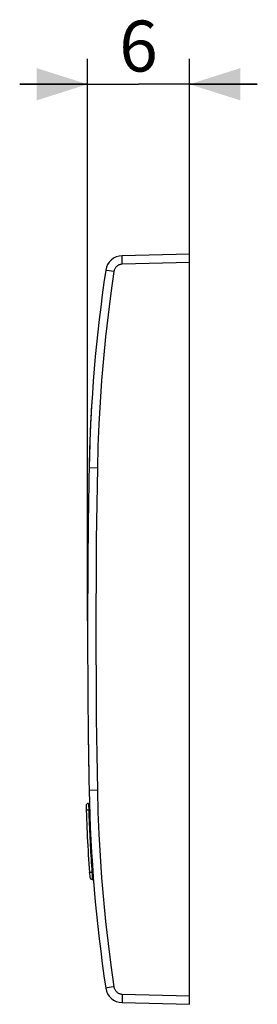
# Model space of a CAD drawing. Units: millimetres. Extents: x 126.7 to 193.9, y 89.7 to 147.7.
# Drawn here: x 126.7 to 140.7, y 89.7 to 147.7 of the extents above; entities that cross this region are included whole.
import ezdxf

# ---------------------------------------------------------------- set-up
doc = ezdxf.new("R2010")
doc.units = ezdxf.units.MM
doc.header["$LTSCALE"] = 16.335
doc.layers.get('0').update_dxf_attribs({"linetype": 'CONTINUOUS'})
doc.layers.add('ASSI', color=7, linetype='CONTINUOUS')
doc.layers.add('RACCORDO', color=7, linetype='CONTINUOUS')
doc.styles.get("Standard").update_dxf_attribs({"font": 'txt', "width": 0.8})
doc.dimstyles.new('DIMSTYLE_1', dxfattribs={"dimtxt": 3, "dimasz": 3, "dimexe": 1.5, "dimexo": 0.5, "dimgap": 0.75, "dimtad": 1, "dimtxsty": 'STANDARD', "dimblk": '_FILLED', "dimblk1": '_FILLED', "dimblk2": '_FILLED', "dimcen": 0.09, "dimadec": 0, "dimazin": 0, "dimtfac": 1, "dimtofl": 0, "dimtmove": 0, "dimatfit": 3, "dimldrblk": '_FILLED', "dimfxl": 1, "dimtolj": 1, "dimarcsym": 0})

# ---------------------------------------------------------------- blocks, each defined once
blk = doc.blocks.new('_FILLED')
at = {"color": 0, "linetype": 'BYBLOCK'}
blk.add_solid([(0, 0), (-1, 0.317), (-1, -0.317)], dxfattribs=at)
blk = doc.blocks.new('*D2')
at = {"color": 7, "linetype": 'CONTINUOUS'}
for p, q in [((130.745, 112.335), (130.745, 145.435)), ((136.745, 133.935), (136.745, 145.435)), ((130.745, 143.935), (126.745, 143.935)), ((126.745, 143.935), (133.745, 143.935)), ((140.745, 143.935), (133.745, 143.935)), ((136.745, 143.935), (140.745, 143.935))]:
    blk.add_line(p, q, dxfattribs=at)
at = {"color": 7, "linetype": 'CONTINUOUS', "xscale": 3, "yscale": 3, "zscale": 3}
blk.add_blockref('_FILLED', (130.745, 143.935), dxfattribs=at)
at = {"color": 7, "linetype": 'CONTINUOUS', "xscale": 3, "yscale": 3, "zscale": 3, "rotation": 180}
blk.add_blockref('_FILLED', (136.745, 143.935), dxfattribs=at)
at = {"color": 7, "linetype": 'CONTINUOUS', "insert": (133.745, 147.685), "char_height": 3, "width": 3.53571, "attachment_point": 2, "line_spacing_factor": 0.9}
blk.add_mtext('6', dxfattribs=at)

msp = doc.modelspace()

# ---------------------------------------------------------------- linework, layer by layer
at = {"color": 253, "linetype": 'CONTINUOUS'}
for p, q in [((130.967, 124.776), (130.966, 124.773)), ((130.981, 125.026), (130.981, 125.028)), ((130.983, 125.062), (130.983, 125.062)), ((130.985, 125.086), (130.985, 125.086)), ((130.944, 124.359), (130.944, 124.361)), ((130.905, 123.558), (130.905, 123.561)), ((130.911, 123.688), (130.911, 123.684)), ((130.912, 123.716), (130.912, 123.717)), ((130.919, 123.874), (130.919, 123.869)), ((130.855, 122.178), (130.855, 122.174)), ((130.8, 104.448), (130.8, 104.442))]:
    msp.add_line(p, q, dxfattribs=at)
for centre, radius, start, end in [((220.819, 119.625), 90, 176.43159, 176.66952), ((630.745, 111.835), 500, 180.64746, 180.94542)]:
    msp.add_arc(centre, radius, start, end, dxfattribs=at)
for centre, major_axis, start_param, end_param in [((220.819, 119.625), (90, 0), 3.079276, 3.122592), ((630.745, 111.835), (0, 500), -4.70346, -4.703089), ((630.745, 111.835), (500, 0), -3.130292, -3.125092)]:
    msp.add_ellipse(centre, major_axis=major_axis, ratio=1, start_param=start_param, end_param=end_param, dxfattribs=at)
at = {"layer": 'ASSI', "color": 253, "linetype": 'CONTINUOUS'}
for p, q in [((132.776, 133.435), (132.774, 133.535)), ((132.778, 133.331), (132.776, 133.435)), ((136.745, 133.435), (132.778, 133.331)), ((132.013, 132.949), (131.879, 132.969)), ((132.297, 132.906), (132.013, 132.949)), ((130.838, 102.335), (130.835, 102.335)), ((131.322, 102.345), (130.838, 102.335)), ((131.907, 90.705), (131.839, 90.694)), ((132.775, 90.184), (132.773, 90.089)), ((132.773, 90.089), (132.773, 90.004)), ((132.778, 90.339), (136.745, 90.235))]:
    msp.add_line(p, q, dxfattribs=at)
at = {"layer": 'ASSI', "color": 7, "linetype": 'CONTINUOUS'}
for p, q in [((136.745, 133.935), (132.778, 133.831)), ((136.745, 89.735), (136.745, 133.935)), ((132.778, 89.839), (136.745, 89.735))]:
    msp.add_line(p, q, dxfattribs=at)
at = {"layer": 'ASSI', "color": 253, "linetype": 'CONTINUOUS'}
for points in [[(132.774, 133.535), (132.773, 133.625), (132.773, 133.666), (132.773, 133.703), (132.773, 133.736), (132.773, 133.764), (132.774, 133.788), (132.775, 133.807), (132.776, 133.82), (132.777, 133.828), (132.778, 133.831)], [(132.297, 132.906), (132.114, 131.626), (131.95, 130.345), (131.805, 129.061), (131.678, 127.775), (131.569, 126.487), (131.48, 125.198), (131.408, 123.909), (131.356, 122.618), (131.322, 121.326)], [(131.879, 132.969), (131.839, 132.976), (131.826, 132.978), (131.818, 132.979), (131.815, 132.98)], [(132.778, 133.331), (132.739, 133.329), (132.701, 133.323), (132.664, 133.315), (132.627, 133.304), (132.59, 133.289), (132.555, 133.272), (132.522, 133.253), (132.49, 133.231), (132.46, 133.206), (132.432, 133.179), (132.406, 133.15), (132.382, 133.119), (132.361, 133.087), (132.343, 133.053), (132.327, 133.017), (132.314, 132.981), (132.304, 132.944), (132.297, 132.906)], [(131.322, 121.326), (130.838, 121.335), (130.835, 121.335)], [(131.322, 121.326), (131.286, 119.217), (131.26, 117.108), (131.242, 114.999), (131.233, 112.89), (131.233, 110.781), (131.242, 108.672), (131.26, 106.563), (131.286, 104.454), (131.322, 102.345)], [(131.322, 102.345), (131.356, 101.052), (131.408, 99.761), (131.48, 98.472), (131.569, 97.183), (131.678, 95.895), (131.805, 94.609), (131.95, 93.326), (132.114, 92.044), (132.297, 90.764)], [(131.839, 90.694), (131.826, 90.692), (131.818, 90.691), (131.815, 90.69)], [(132.297, 90.764), (132.246, 90.757), (131.907, 90.705)], [(132.297, 90.764), (132.304, 90.726), (132.314, 90.689), (132.327, 90.653), (132.343, 90.618), (132.361, 90.583), (132.382, 90.551), (132.406, 90.52), (132.432, 90.491), (132.46, 90.464), (132.49, 90.439), (132.522, 90.417), (132.556, 90.398), (132.59, 90.381), (132.627, 90.366), (132.664, 90.355), (132.701, 90.347), (132.739, 90.341), (132.778, 90.339)], [(132.773, 90.004), (132.773, 89.967), (132.773, 89.935), (132.773, 89.906), (132.774, 89.882), (132.775, 89.864), (132.776, 89.85), (132.777, 89.842), (132.778, 89.839)], [(132.778, 90.339), (132.777, 90.287), (132.775, 90.184)]]:
    msp.add_lwpolyline(points, dxfattribs=at)
at = {"layer": 'ASSI', "color": 7, "linetype": 'CONTINUOUS'}
for centre, radius, start, end in [((132.804, 132.832), 1, 91.5, 171.46652), ((220.819, 119.625), 90, 171.46652, 178.91131), ((630.745, 111.835), 500, 178.91131, 181.08869), ((220.819, 104.045), 90, 181.08869, 188.53348), ((132.804, 90.839), 1, 188.53348, 268.5)]:
    msp.add_arc(centre, radius, start, end, dxfattribs=at)
at = {"layer": 'RACCORDO', "color": 253, "linetype": 'CONTINUOUS'}
for p, q in [((132.776, 133.435), (132.774, 133.535)), ((132.778, 133.331), (132.776, 133.435)), ((136.745, 133.435), (132.778, 133.331)), ((132.013, 132.949), (131.879, 132.969)), ((132.297, 132.906), (132.013, 132.949)), ((130.838, 102.335), (130.835, 102.335)), ((131.322, 102.345), (130.838, 102.335)), ((130.806, 101.556), (130.807, 101.489)), ((130.807, 101.489), (130.814, 101.177)), ((130.814, 101.177), (130.866, 101.177)), ((131.004, 97.492), (131.058, 97.491)), ((131.004, 97.492), (131.01, 97.384)), ((131.01, 97.384), (131.022, 97.145)), ((131.022, 97.145), (131.024, 97.107)), ((131.024, 97.107), (131.025, 97.099)), ((131.907, 90.705), (131.839, 90.694)), ((132.775, 90.184), (132.773, 90.089)), ((132.773, 90.089), (132.773, 90.004)), ((132.778, 90.339), (136.745, 90.235))]:
    msp.add_line(p, q, dxfattribs=at)
at = {"layer": 'RACCORDO', "color": 7, "linetype": 'CONTINUOUS'}
for p, q in [((136.745, 133.935), (132.778, 133.831)), ((136.745, 89.735), (136.745, 133.935)), ((130.806, 101.574), (130.853, 101.575)), ((131.025, 97.094), (131.088, 97.093)), ((132.778, 89.839), (136.745, 89.735))]:
    msp.add_line(p, q, dxfattribs=at)
at = {"layer": 'RACCORDO', "color": 253, "linetype": 'CONTINUOUS'}
for points in [[(132.774, 133.535), (132.773, 133.625), (132.773, 133.666), (132.773, 133.703), (132.773, 133.736), (132.773, 133.764), (132.774, 133.788), (132.775, 133.807), (132.776, 133.82), (132.777, 133.828), (132.778, 133.831)], [(132.297, 132.906), (132.114, 131.626), (131.95, 130.345), (131.805, 129.061), (131.678, 127.775), (131.569, 126.487), (131.48, 125.198), (131.408, 123.909), (131.356, 122.618), (131.322, 121.326)], [(131.879, 132.969), (131.839, 132.976), (131.826, 132.978), (131.818, 132.979), (131.815, 132.98)], [(132.778, 133.331), (132.739, 133.329), (132.701, 133.323), (132.664, 133.315), (132.627, 133.304), (132.59, 133.289), (132.555, 133.272), (132.522, 133.253), (132.49, 133.231), (132.46, 133.206), (132.432, 133.179), (132.406, 133.15), (132.382, 133.119), (132.361, 133.087), (132.343, 133.053), (132.327, 133.017), (132.314, 132.981), (132.304, 132.944), (132.297, 132.906)], [(131.322, 121.326), (130.838, 121.335), (130.835, 121.335)], [(131.322, 121.326), (131.286, 119.217), (131.26, 117.108), (131.242, 114.999), (131.233, 112.89), (131.233, 110.781), (131.242, 108.672), (131.26, 106.563), (131.286, 104.454), (131.322, 102.345)], [(131.322, 102.345), (131.356, 101.052), (131.408, 99.761), (131.48, 98.472), (131.569, 97.183), (131.678, 95.895), (131.805, 94.609), (131.95, 93.326), (132.114, 92.044), (132.297, 90.764)], [(130.806, 101.574), (130.806, 101.574), (130.806, 101.572), (130.806, 101.57), (130.806, 101.566), (130.806, 101.556)], [(130.814, 101.177), (130.805, 101.176), (130.795, 101.176), (130.785, 101.175), (130.776, 101.174), (130.766, 101.174), (130.757, 101.173), (130.748, 101.171), (130.74, 101.17), (130.731, 101.169), (130.723, 101.167), (130.716, 101.166), (130.709, 101.164), (130.702, 101.163), (130.696, 101.161), (130.69, 101.159), (130.685, 101.157), (130.681, 101.155), (130.677, 101.153), (130.673, 101.151), (130.671, 101.149), (130.668, 101.147), (130.667, 101.145), (130.666, 101.143), (130.666, 101.141)], [(130.814, 101.177), (130.821, 100.975), (130.828, 100.772), (130.836, 100.569), (130.844, 100.364), (130.852, 100.159), (130.861, 99.954), (130.871, 99.748), (130.881, 99.542), (130.891, 99.335), (130.902, 99.129), (130.913, 98.923), (130.925, 98.717), (130.937, 98.511), (130.95, 98.306), (130.963, 98.101), (130.976, 97.897), (130.99, 97.694), (131.004, 97.492)], [(131.004, 97.492), (130.995, 97.491), (130.985, 97.491), (130.976, 97.49), (130.966, 97.49), (130.957, 97.49), (130.948, 97.49), (130.939, 97.49), (130.931, 97.491), (130.922, 97.491), (130.915, 97.492), (130.907, 97.492), (130.9, 97.493), (130.893, 97.494), (130.887, 97.495), (130.882, 97.497), (130.876, 97.498), (130.872, 97.499), (130.868, 97.501), (130.864, 97.502), (130.861, 97.504), (130.859, 97.506), (130.857, 97.508), (130.856, 97.51), (130.856, 97.512)], [(131.025, 97.099), (131.025, 97.096), (131.025, 97.095), (131.025, 97.094)], [(131.839, 90.694), (131.826, 90.692), (131.818, 90.691), (131.815, 90.69)], [(132.297, 90.764), (132.246, 90.757), (131.907, 90.705)], [(132.297, 90.764), (132.304, 90.726), (132.314, 90.689), (132.327, 90.653), (132.343, 90.618), (132.361, 90.583), (132.382, 90.551), (132.406, 90.52), (132.432, 90.491), (132.46, 90.464), (132.49, 90.439), (132.522, 90.417), (132.556, 90.398), (132.59, 90.381), (132.627, 90.366), (132.664, 90.355), (132.701, 90.347), (132.739, 90.341), (132.778, 90.339)], [(132.773, 90.004), (132.773, 89.967), (132.773, 89.935), (132.773, 89.906), (132.774, 89.882), (132.775, 89.864), (132.776, 89.85), (132.777, 89.842), (132.778, 89.839)], [(132.778, 90.339), (132.777, 90.287), (132.775, 90.184)]]:
    msp.add_lwpolyline(points, dxfattribs=at)
at = {"layer": 'RACCORDO', "color": 7, "linetype": 'CONTINUOUS'}
for centre, radius, start, end in [((132.804, 132.832), 1, 91.5, 171.46652), ((220.819, 119.625), 90, 171.46652, 178.91131), ((630.745, 111.835), 500, 178.91131, 181.08869), ((220.819, 104.045), 90, 181.08869, 188.53348), ((130.807, 101.424), 0.15, 90.5, 181.66777), ((220.819, 104.045), 90.2, 181.66777, 184.33144), ((131.026, 97.244), 0.15, 184.33144, 269.5), ((132.804, 90.839), 1, 188.53348, 268.5)]:
    msp.add_arc(centre, radius, start, end, dxfattribs=at)

# ---------------------------------------------------------------- dimensions: what is measured, and where the dimension line sits
at = {"color": 7, "linetype": 'CONTINUOUS'}
dim = msp.add_linear_dim(base=(130.745, 143.935), p1=(136.745, 133.435), p2=(130.745, 111.835), angle=180, dimstyle='DIMSTYLE_1', dxfattribs=at)
dim.commit()
dim.dimension.update_dxf_attribs({"geometry": '*D2', "text_midpoint": (133.316, 143.935), "dimtype": 160})

doc.saveas('drawing.dxf')
